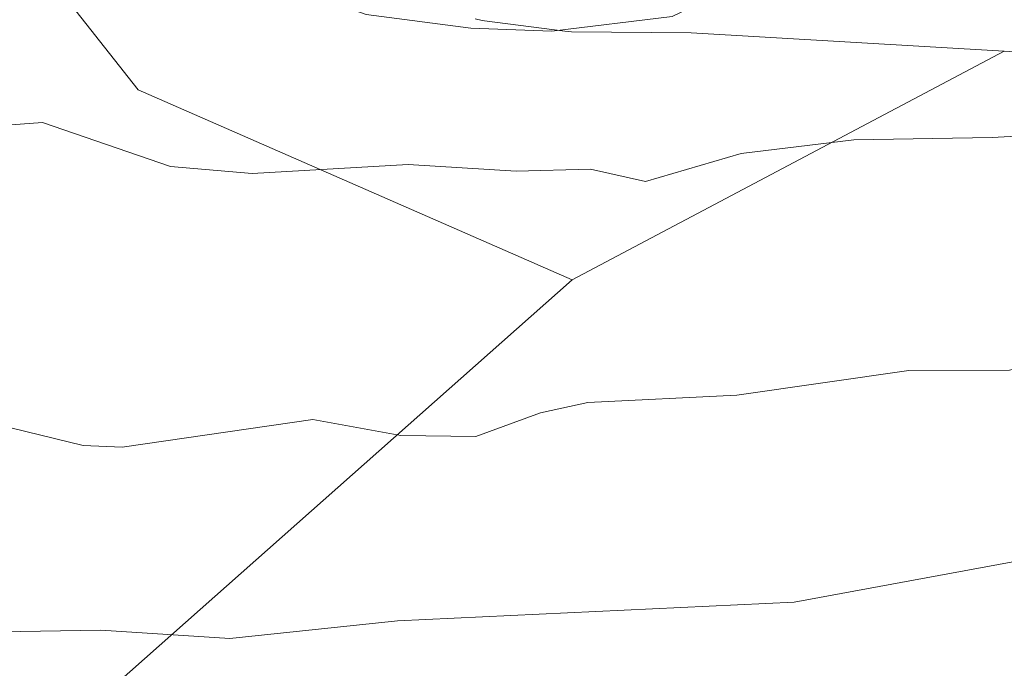
# Model space of a CAD drawing. Units: metres. Extents: x 671682 to 675141, y 4753713 to 4756113.
# Drawn here: x 674889 to 674942, y 4756010 to 4756044 of the extents above; entities that cross this region are included whole.
import ezdxf

# ---------------------------------------------------------------- set-up
doc = ezdxf.new("R2010")
doc.units = ezdxf.units.M
doc.header["$MEASUREMENT"] = 0
for name, color, linetype, lineweight in [('Arbolado forestal CxS', 92, 'Continuous', 0), ('Curva de nivel normal', 30, 'Continuous', 0), ('Núcleo urbano CxS', 7, 'Continuous', 0), ('Pastizal CxS', 92, 'Continuous', 0)]:
    doc.layers.add(name, color=color, linetype=linetype, lineweight=lineweight)

# ---------------------------------------------------------------- blocks, each defined once
blk = doc.blocks.new('*U6')
at = {"layer": 'Arbolado forestal CxS', "color": 92, "linetype": 'Continuous', "lineweight": 0}
blk.add_polyline3d([(674875.0613000002, 4756065.846100001, 1146.245599999995), (674894.9047999998, 4756040.710700001, 1141.374100000001), (674918.3053000001, 4756030.4669, 1138.793699999995), (674893.0324999997, 4756008.075099999, 1129.330499999997), (674869.5827000003, 4755987.4365, 1119.375199999995)], dxfattribs=at)
blk = doc.blocks.new('*U14')
at = {"layer": 'Pastizal CxS', "color": 92, "linetype": 'Continuous', "lineweight": 0}
blk.add_polyline3d([(674913.0691000001, 4756044.545499999, 1145.781600000002), (674913.4391000001, 4756044.455700001, 1145.755099999995), (674913.5697, 4756044.435699999, 1145.748800000001), (674917.9095000002, 4756043.865700001, 1145.597200000004), (674918.2726999996, 4756043.840299999, 1145.565199999997), (674924.7181000002, 4756043.780900001, 1145.045800000007), (674941.5999999996, 4756042.788100001, 1143.742499999993), (674918.3053000001, 4756030.4669, 1138.793699999995), (674894.9047999998, 4756040.710700001, 1141.374100000001), (674875.0613000002, 4756065.846100001, 1146.245599999995)], dxfattribs=at)

msp = doc.modelspace()

# ---------------------------------------------------------------- linework, layer by layer
at = {"layer": 'Arbolado forestal CxS', "color": 92, "linetype": 'Continuous', "lineweight": 0, "extrusion": (-0.1631499471865368, -0.08629444163008666, 0.982820107688473), "elevation": -519412.6500348689, "flags": 128}
msp.add_lwpolyline([(-3888604.243386981, 2772085.498517681), (-3888604.243386981, 2772058.685356007)], dxfattribs=at)
at = {"layer": 'Arbolado forestal CxS', "color": 92, "linetype": 'Continuous', "lineweight": 0}
for points in [[(674741.4779000003, 4756104.066000001, 1137.649699999994), (674745.4173999998, 4756084.367699999, 1133.450599999996), (674762.6151000002, 4756069.815500001, 1137.223400000003), (674771.8749000002, 4756055.263499999, 1136.299899999998), (674783.7812999999, 4756042.034299999, 1135.935599999997), (674783.7808999997, 4756019.5449, 1127.939599999998), (674798.3327000003, 4756016.8991, 1128.642200000002), (674822.2328000005, 4756039.3463, 1137.9329), (674825.8108000001, 4756045.9713, 1140.059699999998), (674834.9814999999, 4756051.7761, 1141.847299999994), (674842.3146000003, 4756060.299100001, 1146.022200000007), (674861.3954999996, 4756081.0417, 1151.991699999999), (674861.6579, 4756080.970100001, 1151.955100000006), (674861.9303000001, 4756080.8959, 1151.9182), (674875.0613000002, 4756065.846100001, 1146.245599999995), (674894.9047999998, 4756040.710700001, 1141.374100000001), (674918.3053000001, 4756030.4669, 1138.793699999995)], [(674869.5827000003, 4755987.4365, 1119.375199999995), (674893.0324999997, 4756008.075099999, 1129.330499999997), (674918.3053000001, 4756030.4669, 1138.793699999995), (674941.5999999996, 4756042.788100001, 1143.742499999993), (674950.6124999998, 4756042.258300001, 1143.033299999996), (674968.0110999999, 4756040.633199999, 1141.222200000004), (674968.0877, 4756040.626900001, 1141.215700000001), (674989.3773999996, 4756039.186899999, 1139.755699999994), (675004.2569000004, 4756038.177100001, 1138.733099999998), (675004.3488999996, 4756038.1722, 1138.726599999995), (675022.1288999999, 4756037.5121, 1137.663799999995), (675022.2503000004, 4756037.5101, 1137.659400000004), (675036.9806000004, 4756037.610200001, 1136.659199999995), (675037.0734999999, 4756037.612400001, 1136.654200000004), (675059.0135000005, 4756038.442299999, 1134.840800000005), (675059.1301999995, 4756038.448999999, 1134.830400000006), (675083.4911000002, 4756040.322100001, 1133.348700000002), (675091.1113999998, 4755742.491900001, 966.1352000000044)], [(674918.3053000001, 4756030.4669, 1138.793699999995), (674893.0324999997, 4756008.075099999, 1129.330499999997), (674869.5827000003, 4755987.4365, 1119.375199999995), (674847.8066999996, 4755973.9639, 1112.828599999993), (674826.6429000003, 4755961.147100001, 1104.859599999996), (674813.3110999997, 4755942.2393, 1095.070099999997), (674806.3909, 4755921.6425, 1085.732499999998), (674795.0499, 4755900.2567, 1073.112399999998), (674780.0799000004, 4755892.107899999, 1069.296499999997), (674753.0312999999, 4755884.179099999, 1063.999100000001), (674731.5626999997, 4755880.259299999, 1063.592600000004)], [(674918.3053000001, 4756030.4669, 1138.793699999995), (674893.0324999997, 4756008.075099999, 1129.330499999997), (674869.5827000003, 4755987.4365, 1119.375199999995), (674847.8066999996, 4755973.9639, 1112.828599999993), (674826.6429000003, 4755961.147100001, 1104.859599999996), (674813.3110999997, 4755942.2393, 1095.070099999997), (674806.3909, 4755921.6425, 1085.732499999998), (674795.0499, 4755900.2567, 1073.112399999998), (674780.0799000004, 4755892.107899999, 1069.296499999997), (674753.0312999999, 4755884.179099999, 1063.999100000001), (674731.5626999997, 4755880.259299999, 1063.592600000004)]]:
    msp.add_polyline3d(points, dxfattribs=at)
at = {"layer": 'Curva de nivel normal', "color": 30, "linetype": 'Continuous', "lineweight": 0, "flags": 128}
for points, elevation in [([(674998.0499999998, 4756061.449999999), (674982.75, 4756058.779999999), (674973.4400000004, 4756057.75), (674955.6600000003, 4756056.34), (674934.0300000003, 4756056.4), (674927.1699999999, 4756055.850000001), (674926.4299999997, 4756055.49), (674926.1900000004, 4756054.92), (674926.7100000001, 4756047.5), (674926.5300000003, 4756046.59), (674925.6399999997, 4756045.619999999), (674923.7000000002, 4756044.66), (674917.2100000001, 4756043.880000001), (674912.8300000001, 4756044.029999999), (674907.2000000002, 4756044.77), (674904.04, 4756045.890000001), (674898.7100000001, 4756048.279999999), (674894.6299999999, 4756051.220000001), (674892.2699999996, 4756053.99), (674889.4199999999, 4756058.83), (674887.5, 4756060.5)], 1145), ([(675049.79, 4756058.689999999), (675042.9500000002, 4756055.779999999), (675038.0499999998, 4756054.800000001), (675016.8399999999, 4756052.220000001), (674999.5, 4756051.02), (674995.2100000001, 4756050.300000001), (674994.3399999999, 4756049.210000001), (674993.4000000004, 4756046.42), (674992.0999999996, 4756043.9), (674992.1500000004, 4756042.220000001), (674990.6500000004, 4756041.390000001), (674987.4900000002, 4756040.720000001), (674940.9500000002, 4756038.140000001), (674933.4800000006, 4756038.02), (674927.4100000003, 4756037.279999999), (674922.2599999999, 4756035.77), (674919.2800000003, 4756036.439999999), (674915.2800000003, 4756036.32), (674909.4600000001, 4756036.680000001), (674901.04, 4756036.189999999), (674896.6399999997, 4756036.58), (674889.75, 4756038.939999999), (674885.5999999996, 4756038.65)], 1140), ([(674878.7599999999, 4756011.34), (674892.8799999999, 4756011.58), (674899.8399999999, 4756011.130000001), (674908.8799999999, 4756012.08), (674930.2699999996, 4756013.09), (674949.0800000001, 4756016.550000001), (674960.3799999999, 4756019.34), (674967.2199999997, 4756020.980000001), (674981.1200000001, 4756021.730000001), (674992.9900000002, 4756021.470000001), (674998.1799999997, 4756020.800000001), (675008.6399999997, 4756021.039999999), (675018.7599999999, 4756020.539999999), (675021.79, 4756020.689999999), (675028.2000000002, 4756021.65), (675035.5599999997, 4756020.42), (675037.2300000006, 4756021.27), (675039.0700000003, 4756024.720000001), (675040.5499999998, 4756026.59), (675043.8300000001, 4756028.74), (675047.6900000004, 4756030.199999999), (675060.6799999997, 4756032.83), (675070.3300000001, 4756034.060000001), (675083.6380000003, 4756034.5799)], 1130), ([(674992.0199999996, 4756033.26), (674986.2000000002, 4756032.789999999), (674980.1900000004, 4756032.84), (674973.2100000001, 4756032.41), (674948.4400000004, 4756028.32), (674946.7400000002, 4756027.800000001), (674944.9100000003, 4756026.359999999), (674941.8799999999, 4756025.600000001), (674936.4600000001, 4756025.58), (674927.1699999999, 4756024.25), (674919.1399999997, 4756023.859999999), (674916.5899999999, 4756023.300000001), (674913.1100000005, 4756022.02), (674909.0700000003, 4756022.07), (674904.3099999997, 4756022.939999999), (674894.0300000003, 4756021.439999999), (674891.9299999997, 4756021.539999999), (674887.2800000003, 4756022.66)], 1135)]:
    msp.add_lwpolyline(points, dxfattribs=dict(at, elevation=elevation))
at = {"layer": 'Núcleo urbano CxS', "color": 7, "linetype": 'Continuous', "lineweight": 0}
for points in [[(674941.5999999996, 4756042.788100001, 1143.742499999993), (674924.7181000002, 4756043.780900001, 1145.045800000007), (674918.2726999996, 4756043.840299999, 1145.565199999997), (674917.9095000002, 4756043.865700001, 1145.597200000004), (674913.5697, 4756044.435699999, 1145.748800000001), (674913.4391000001, 4756044.455700001, 1145.755099999995), (674913.0691000001, 4756044.545499999, 1145.781600000002)], [(674913.0691000001, 4756044.545499999, 1145.781600000002), (674913.4391000001, 4756044.455700001, 1145.755099999995), (674913.5697, 4756044.435699999, 1145.748800000001), (674917.9095000002, 4756043.865700001, 1145.597200000004), (674918.2726999996, 4756043.840299999, 1145.565199999997), (674924.7181000002, 4756043.780900001, 1145.045800000007), (674941.5999999996, 4756042.788100001, 1143.742499999993)]]:
    msp.add_polyline3d(points, dxfattribs=at)
at = {"layer": 'Pastizal CxS', "color": 92, "linetype": 'Continuous', "lineweight": 0, "extrusion": (-0.1631499471865368, -0.08629444163008666, 0.982820107688473), "elevation": -519412.6500348689, "flags": 128}
msp.add_lwpolyline([(-3888604.243386981, 2772085.498517681), (-3888604.243386981, 2772058.685356007)], dxfattribs=at)
at = {"layer": 'Pastizal CxS', "color": 92, "linetype": 'Continuous', "lineweight": 0}
for points in [[(674741.4779000003, 4756104.066000001, 1137.649699999994), (674745.4173999998, 4756084.367699999, 1133.450599999996), (674762.6151000002, 4756069.815500001, 1137.223400000003), (674771.8749000002, 4756055.263499999, 1136.299899999998), (674783.7812999999, 4756042.034299999, 1135.935599999997), (674783.7808999997, 4756019.5449, 1127.939599999998), (674798.3327000003, 4756016.8991, 1128.642200000002), (674822.2328000005, 4756039.3463, 1137.9329), (674825.8108000001, 4756045.9713, 1140.059699999998), (674834.9814999999, 4756051.7761, 1141.847299999994), (674842.3146000003, 4756060.299100001, 1146.022200000007), (674861.3954999996, 4756081.0417, 1151.991699999999), (674861.6579, 4756080.970100001, 1151.955100000006), (674861.9303000001, 4756080.8959, 1151.9182), (674875.0613000002, 4756065.846100001, 1146.245599999995), (674894.9047999998, 4756040.710700001, 1141.374100000001), (674918.3053000001, 4756030.4669, 1138.793699999995)], [(674913.0691000001, 4756044.545499999, 1145.781600000002), (674913.4391000001, 4756044.455700001, 1145.755099999995), (674913.5697, 4756044.435699999, 1145.748800000001), (674917.9095000002, 4756043.865700001, 1145.597200000004), (674918.2726999996, 4756043.840299999, 1145.565199999997), (674924.7181000002, 4756043.780900001, 1145.045800000007), (674941.5999999996, 4756042.788100001, 1143.742499999993)]]:
    msp.add_polyline3d(points, dxfattribs=at)

# ---------------------------------------------------------------- block references
at = {"layer": 'Arbolado forestal CxS', "color": 92, "linetype": 'Continuous', "lineweight": 0}
msp.add_blockref('*U6', (0, 0), dxfattribs=at)
at = {"layer": 'Pastizal CxS', "color": 92, "linetype": 'Continuous', "lineweight": 0}
msp.add_blockref('*U14', (0, 0), dxfattribs=at)

doc.saveas('drawing.dxf')
